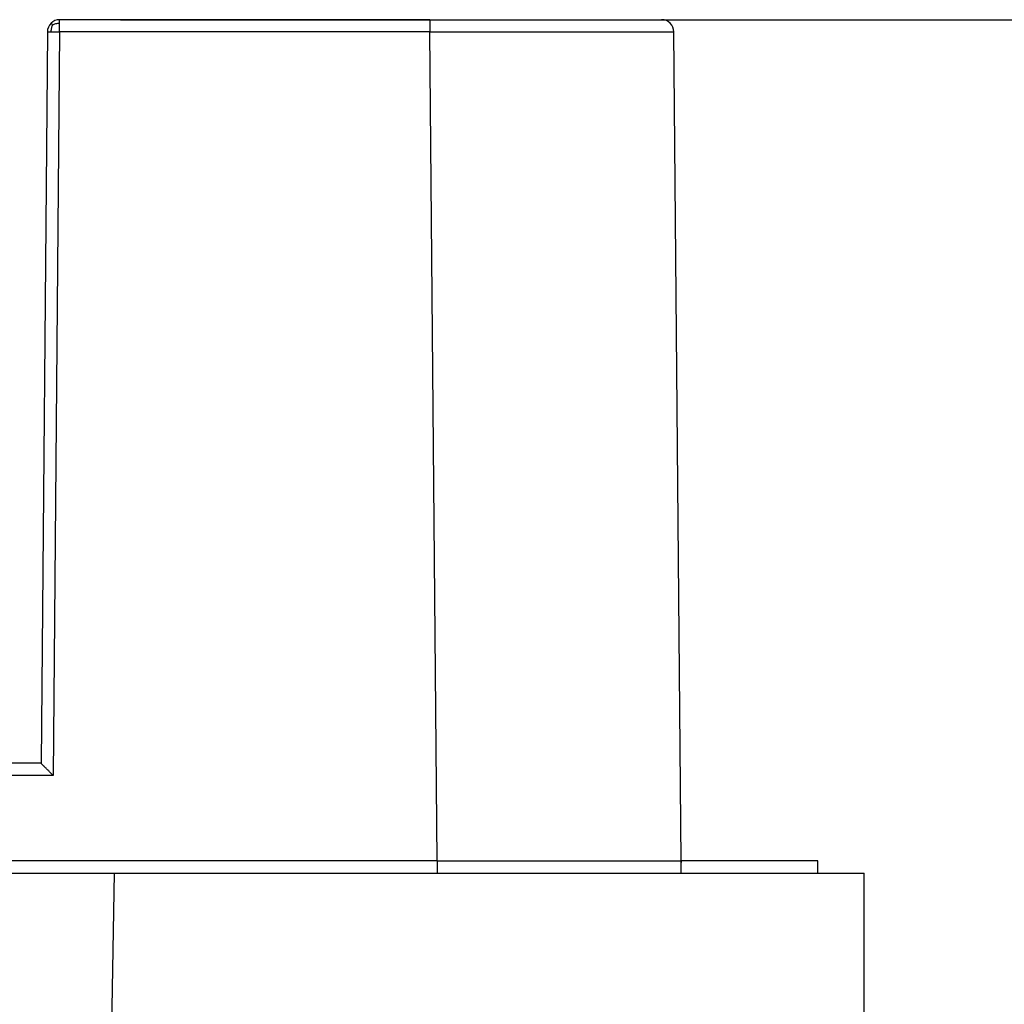
# Model space of a CAD drawing. Units: millimetres. Extents: x -414 to -204, y -43 to 254.
# Drawn here: x -336 to -320, y 94 to 110 of the extents above; entities that cross this region are included whole.
import ezdxf

# ---------------------------------------------------------------- set-up
doc = ezdxf.new("R2010")
doc.units = ezdxf.units.MM
doc.layers.add('1', color=7, linetype='Continuous')
doc.styles.add('CONVERTER_11', font='simplex.shx', dxfattribs={"width": 0.95})
doc.dimstyles.new('ME10_DIM_11', dxfattribs={"dimtxt": 3.5, "dimasz": 3.5, "dimexe": 2, "dimexo": 1, "dimgap": 1.5, "dimtad": 1, "dimdsep": 46, "dimtxsty": 'CONVERTER_11', "dimsah": 1, "dimcen": 0.09, "dimclrd": 7, "dimclre": 7, "dimclrt": 7, "dimadec": 0, "dimazin": 0, "dimtfac": 1, "dimtdec": 4, "dimtix": 1, "dimtmove": 0, "dimatfit": 3, "dimfxl": 1, "dimtolj": 1, "dimtzin": 0, "dimarcsym": 0})

# ---------------------------------------------------------------- blocks, each defined once
blk = doc.blocks.new('54308_CORPO_PRESA_CX_02_4F__4', base_point=(-354, 75.75))
at = {"color": 7, "linetype": 'Continuous'}
for p, q in [((-329.12, 109.75), (-335.195, 109.75)), ((-329.12, 109.75), (-325.32, 109.75)), ((-335.395, 109.552), (-335.5, 97.55)), ((-335.195, 109.552), (-335.302, 97.352)), ((-329.12, 109.552), (-335.195, 109.552)), ((-329.002, 95.948), (-329.12, 109.552)), ((-325.002, 95.948), (-325.12, 109.552)), ((-335.5, 97.55), (-338.5, 97.55)), ((-335.5, 97.55), (-335.5, 97.55)), ((-335.302, 97.352), (-338.698, 97.352)), ((-329.002, 95.948), (-344.998, 95.948)), ((-325, 95.75), (-325, 95.95)), ((-322.759, 95.95), (-325, 95.95)), ((-322.759, 95.75), (-322.759, 95.95)), ((-339.701, 95.75), (-334.299, 95.75)), ((-334.299, 95.75), (-334.4, 89.95)), ((-334.299, 95.75), (-329.002, 95.75)), ((-329.002, 95.75), (-325, 95.75)), ((-325, 95.75), (-322.759, 95.75)), ((-322.759, 95.75), (-322, 95.75)), ((-322, 93.25), (-322, 95.75))]:
    blk.add_line(p, q, dxfattribs=at)
for centre, start, end in [((-335.195, 109.55), 134.75, 179.5), ((-335.195, 109.55), 90, 134.75), ((-325.32, 109.55), 0.5, 90), ((-324.802, 95.95), 180.5, 187.5584)]:
    blk.add_arc(centre, 0.2, start, end, dxfattribs=at)
for points, knots in [([(-335.31, 109.667), (-335.31, 109.667), (-335.311, 109.667), (-335.312, 109.668), (-335.313, 109.669), (-335.314, 109.671), (-335.316, 109.672), (-335.317, 109.674), (-335.319, 109.676), (-335.321, 109.677), (-335.323, 109.679), (-335.325, 109.681), (-335.326, 109.683), (-335.328, 109.684), (-335.33, 109.686), (-335.331, 109.688), (-335.333, 109.689), (-335.334, 109.69), (-335.335, 109.691), (-335.335, 109.691), (-335.336, 109.692), (-335.336, 109.692), (-335.336, 109.692), (-335.336, 109.692)], [0, 0, 0, 0, 0.00087199, 0.00214699, 0.00377182, 0.00569325, 0.0078581, 0.01021315, 0.01270519, 0.01528103, 0.01788746, 0.02047128, 0.02297927, 0.02535824, 0.02755499, 0.02989435, 0.03180692, 0.03332814, 0.03449348, 0.03533844, 0.0358986, 0.0362099, 0.03631113, 0.03631113, 0.03631113, 0.03631113]), ([(-335.31, 109.667), (-335.293, 109.674), (-335.256, 109.69), (-335.216, 109.691), (-335.195, 109.692)], [0, 0, 0, 0, 0.0568122, 0.11859, 0.11859, 0.11859, 0.11859]), ([(-335.195, 109.692), (-335.195, 109.7), (-335.195, 109.715), (-335.195, 109.731), (-335.195, 109.742), (-335.195, 109.747), (-335.195, 109.75)], [0, 0, 0, 0, 0.02461959, 0.04290547, 0.0504342, 0.05796293, 0.05796293, 0.05796293, 0.05796293]), ([(-335.195, 109.552), (-335.195, 109.565), (-335.195, 109.59), (-335.195, 109.627), (-335.195, 109.661), (-335.195, 109.682), (-335.195, 109.692)], [0, 0, 0, 0, 0.0387694, 0.075999, 0.110274, 0.1402918, 0.1402918, 0.1402918, 0.1402918]), ([(-329.12, 109.75), (-329.12, 109.748), (-329.12, 109.743), (-329.12, 109.732), (-329.12, 109.715), (-329.12, 109.69), (-329.12, 109.659), (-329.12, 109.625), (-329.12, 109.589), (-329.12, 109.564), (-329.12, 109.552)], [0, 0, 0, 0, 0.0069509, 0.0139018, 0.032493, 0.0579629, 0.0892657, 0.1251159, 0.1610016, 0.1982547, 0.1982547, 0.1982547, 0.1982547]), ([(-335.395, 109.552), (-335.395, 109.552), (-335.395, 109.552), (-335.395, 109.552), (-335.395, 109.552), (-335.394, 109.552), (-335.394, 109.552), (-335.393, 109.552), (-335.392, 109.552), (-335.391, 109.552), (-335.389, 109.552), (-335.388, 109.552), (-335.385, 109.552), (-335.383, 109.552), (-335.38, 109.552), (-335.376, 109.552), (-335.371, 109.552), (-335.367, 109.552), (-335.361, 109.552), (-335.356, 109.552), (-335.35, 109.552), (-335.343, 109.552), (-335.339, 109.552), (-335.337, 109.552)], [0, 0, 0, 0, 0.00004254, 0.00015659, 0.000378, 0.00073823, 0.00126797, 0.00199773, 0.00295793, 0.00417894, 0.00569113, 0.00752483, 0.00971038, 0.01227813, 0.01525839, 0.01924683, 0.02366397, 0.02849987, 0.0337446, 0.03938823, 0.0454208, 0.05183239, 0.05861305, 0.05861305, 0.05861305, 0.05861305]), ([(-335.31, 109.667), (-335.318, 109.649), (-335.334, 109.613), (-335.336, 109.573), (-335.337, 109.552)], [0, 0, 0, 0, 0.0565308, 0.1181104, 0.1181104, 0.1181104, 0.1181104]), ([(-335.337, 109.552), (-335.327, 109.552), (-335.305, 109.552), (-335.271, 109.552), (-335.234, 109.552), (-335.208, 109.552), (-335.195, 109.552)], [0, 0, 0, 0, 0.0303118, 0.0648808, 0.102376, 0.1414128, 0.1414128, 0.1414128, 0.1414128]), ([(-329.12, 109.552), (-329.103, 109.552), (-329.07, 109.552), (-329.019, 109.552), (-328.969, 109.552), (-328.92, 109.552), (-328.872, 109.552), (-328.824, 109.552), (-328.777, 109.552), (-328.73, 109.552), (-328.684, 109.552), (-328.638, 109.552), (-328.594, 109.552), (-328.55, 109.552), (-328.506, 109.552), (-328.463, 109.552), (-328.421, 109.552), (-328.38, 109.552), (-328.339, 109.552), (-328.299, 109.552), (-328.26, 109.552), (-328.221, 109.552), (-328.183, 109.552), (-328.146, 109.552), (-328.11, 109.552), (-328.074, 109.552), (-328.039, 109.552), (-328.005, 109.552), (-327.972, 109.552), (-327.939, 109.552), (-327.907, 109.552), (-327.876, 109.552), (-327.846, 109.552), (-327.817, 109.552), (-327.788, 109.552), (-327.76, 109.552), (-327.733, 109.552), (-327.707, 109.552), (-327.682, 109.552), (-327.658, 109.552), (-327.634, 109.552), (-327.611, 109.552), (-327.588, 109.552), (-327.564, 109.552), (-327.539, 109.552), (-327.512, 109.552), (-327.485, 109.552), (-327.457, 109.552), (-327.428, 109.552), (-327.399, 109.552), (-327.368, 109.552), (-327.337, 109.552), (-327.306, 109.552), (-327.273, 109.552), (-327.24, 109.552), (-327.207, 109.552), (-327.172, 109.552), (-327.138, 109.552), (-327.103, 109.552), (-327.067, 109.552), (-327.031, 109.552), (-326.994, 109.552), (-326.957, 109.552), (-326.92, 109.552), (-326.882, 109.552), (-326.844, 109.552), (-326.806, 109.552), (-326.767, 109.552), (-326.728, 109.552), (-326.689, 109.552), (-326.65, 109.552), (-326.61, 109.552), (-326.571, 109.552), (-326.531, 109.552), (-326.491, 109.552), (-326.451, 109.552), (-326.411, 109.552), (-326.371, 109.552), (-326.331, 109.552), (-326.297, 109.552), (-326.267, 109.552), (-326.243, 109.552), (-326.218, 109.552), (-326.191, 109.552), (-326.165, 109.552), (-326.137, 109.552), (-326.109, 109.552), (-326.081, 109.552), (-326.052, 109.552), (-326.022, 109.552), (-325.992, 109.552), (-325.962, 109.552), (-325.932, 109.552), (-325.901, 109.552), (-325.87, 109.552), (-325.839, 109.552), (-325.808, 109.552), (-325.777, 109.552), (-325.746, 109.552), (-325.716, 109.552), (-325.685, 109.552), (-325.654, 109.552), (-325.624, 109.552), (-325.594, 109.552), (-325.565, 109.552), (-325.536, 109.552), (-325.507, 109.552), (-325.479, 109.552), (-325.452, 109.552), (-325.427, 109.552), (-325.403, 109.552), (-325.382, 109.552), (-325.362, 109.552), (-325.342, 109.552), (-325.324, 109.552), (-325.306, 109.552), (-325.289, 109.552), (-325.273, 109.552), (-325.257, 109.552), (-325.242, 109.552), (-325.229, 109.552), (-325.216, 109.552), (-325.204, 109.552), (-325.192, 109.552), (-325.182, 109.552), (-325.172, 109.552), (-325.163, 109.552), (-325.155, 109.552), (-325.148, 109.552), (-325.142, 109.552), (-325.136, 109.552), (-325.131, 109.552), (-325.128, 109.552), (-325.125, 109.552), (-325.122, 109.552), (-325.121, 109.552), (-325.121, 109.552), (-325.12, 109.552)], [0, 0, 0, 0, 0.050933, 0.101282, 0.151039, 0.200196, 0.248747, 0.296684, 0.344, 0.390688, 0.43674, 0.482149, 0.526907, 0.571009, 0.614445, 0.657209, 0.699295, 0.740693, 0.781398, 0.821401, 0.860696, 0.899275, 0.937131, 0.974257, 1.010646, 1.046289, 1.081181, 1.115313, 1.148678, 1.18127, 1.21308, 1.244102, 1.274328, 1.30375, 1.332363, 1.360158, 1.387128, 1.413266, 1.438564, 1.463016, 1.486613, 1.50935, 1.531218, 1.555868, 1.581409, 1.607813, 1.635053, 1.663104, 1.691938, 1.721529, 1.751849, 1.782873, 1.814574, 1.846926, 1.8799, 1.913472, 1.947614, 1.982299, 2.017501, 2.053194, 2.089351, 2.125944, 2.162948, 2.200336, 2.238081, 2.276156, 2.314535, 2.353192, 2.392099, 2.43123, 2.470558, 2.510057, 2.5497, 2.58946, 2.629311, 2.669226, 2.709179, 2.749143, 2.78909, 2.828996, 2.852665, 2.877197, 2.902537, 2.928633, 2.955429, 2.982872, 3.010909, 3.039484, 3.068544, 3.098035, 3.127904, 3.158096, 3.188557, 3.219233, 3.250071, 3.281017, 3.312015, 3.343014, 3.373958, 3.404793, 3.435466, 3.465923, 3.49611, 3.525973, 3.555458, 3.58451, 3.613077, 3.641104, 3.668537, 3.695322, 3.717221, 3.738321, 3.75862, 3.778115, 3.796805, 3.814687, 3.831759, 3.848019, 3.863465, 3.878095, 3.891906, 3.904897, 3.917065, 3.928409, 3.938925, 3.948613, 3.957469, 3.965492, 3.97268, 3.97903, 3.98454, 3.989208, 3.993033, 3.996011, 3.998142, 3.999422, 3.99985, 3.99985, 3.99985, 3.99985]), ([(-335.302, 97.352), (-335.308, 97.358), (-335.321, 97.371), (-335.34, 97.39), (-335.359, 97.409), (-335.376, 97.426), (-335.391, 97.442), (-335.405, 97.455), (-335.417, 97.468), (-335.43, 97.48), (-335.44, 97.491), (-335.45, 97.501), (-335.458, 97.509), (-335.466, 97.516), (-335.473, 97.523), (-335.479, 97.529), (-335.484, 97.535), (-335.489, 97.539), (-335.493, 97.543), (-335.496, 97.546), (-335.498, 97.548), (-335.499, 97.549), (-335.5, 97.55), (-335.5, 97.55)], [0, 0, 0, 0, 0.0274764, 0.0546148, 0.0812225, 0.1071068, 0.1270877, 0.1462411, 0.1644833, 0.1817307, 0.1978997, 0.2104505, 0.2220781, 0.2327501, 0.242434, 0.2510975, 0.2587081, 0.2652142, 0.2705779, 0.2747877, 0.2778323, 0.2797004, 0.2803828, 0.2803828, 0.2803828, 0.2803828]), ([(-329.002, 95.948), (-328.997, 95.948), (-328.988, 95.948), (-328.972, 95.948), (-328.954, 95.948), (-328.935, 95.948), (-328.915, 95.948), (-328.895, 95.948), (-328.876, 95.948), (-328.856, 95.948), (-328.836, 95.948), (-328.816, 95.948), (-328.797, 95.948), (-328.777, 95.948), (-328.757, 95.948), (-328.738, 95.948), (-328.718, 95.948), (-328.698, 95.948), (-328.679, 95.948), (-328.659, 95.948), (-328.639, 95.948), (-328.62, 95.948), (-328.6, 95.948), (-328.581, 95.948), (-328.561, 95.948), (-328.541, 95.948), (-328.522, 95.948), (-328.502, 95.948), (-328.483, 95.948), (-328.463, 95.948), (-328.444, 95.948), (-328.424, 95.948), (-328.405, 95.948), (-328.385, 95.948), (-328.366, 95.948), (-328.346, 95.948), (-328.327, 95.948), (-328.307, 95.948), (-328.288, 95.948), (-328.268, 95.948), (-328.249, 95.948), (-328.232, 95.948), (-328.217, 95.948), (-328.205, 95.948), (-328.193, 95.948), (-328.18, 95.948), (-328.168, 95.948), (-328.156, 95.948), (-328.144, 95.948), (-328.131, 95.948), (-328.119, 95.948), (-328.107, 95.948), (-328.095, 95.948), (-328.082, 95.948), (-328.07, 95.948), (-328.058, 95.948), (-328.046, 95.948), (-328.034, 95.948), (-328.022, 95.948), (-328.009, 95.948), (-327.997, 95.948), (-327.985, 95.948), (-327.973, 95.948), (-327.961, 95.948), (-327.949, 95.948), (-327.937, 95.948), (-327.925, 95.948), (-327.913, 95.948), (-327.901, 95.948), (-327.889, 95.948), (-327.877, 95.948), (-327.865, 95.948), (-327.853, 95.948), (-327.841, 95.948), (-327.829, 95.948), (-327.817, 95.948), (-327.805, 95.948), (-327.793, 95.948), (-327.781, 95.948), (-327.769, 95.948), (-327.757, 95.948), (-327.745, 95.948), (-327.733, 95.948), (-327.721, 95.948), (-327.709, 95.948), (-327.698, 95.948), (-327.686, 95.948), (-327.674, 95.948), (-327.662, 95.948), (-327.65, 95.948), (-327.639, 95.948), (-327.627, 95.948), (-327.615, 95.948), (-327.603, 95.948), (-327.592, 95.948), (-327.58, 95.948), (-327.568, 95.948), (-327.556, 95.948), (-327.545, 95.948), (-327.533, 95.948), (-327.521, 95.948), (-327.51, 95.948), (-327.498, 95.948), (-327.487, 95.948), (-327.475, 95.948), (-327.463, 95.948), (-327.452, 95.948), (-327.44, 95.948), (-327.429, 95.948), (-327.417, 95.948), (-327.406, 95.948), (-327.394, 95.948), (-327.383, 95.948), (-327.371, 95.948), (-327.36, 95.948), (-327.348, 95.948), (-327.337, 95.948), (-327.326, 95.948), (-327.314, 95.948), (-327.303, 95.948), (-327.292, 95.948), (-327.283, 95.948), (-327.274, 95.948), (-327.265, 95.948), (-327.257, 95.948), (-327.248, 95.948), (-327.239, 95.948), (-327.23, 95.948), (-327.222, 95.948), (-327.213, 95.948), (-327.204, 95.948), (-327.196, 95.948), (-327.187, 95.948), (-327.178, 95.948), (-327.17, 95.948), (-327.161, 95.948), (-327.153, 95.948), (-327.144, 95.948), (-327.135, 95.948), (-327.127, 95.948), (-327.118, 95.948), (-327.11, 95.948), (-327.101, 95.948), (-327.093, 95.948), (-327.084, 95.948), (-327.076, 95.948), (-327.067, 95.948), (-327.059, 95.948), (-327.05, 95.948), (-327.042, 95.948), (-327.033, 95.948), (-327.025, 95.948), (-327.017, 95.948), (-327.008, 95.948), (-327, 95.948), (-326.991, 95.948), (-326.983, 95.948), (-326.975, 95.948), (-326.966, 95.948), (-326.958, 95.948), (-326.95, 95.948), (-326.942, 95.948), (-326.933, 95.948), (-326.925, 95.948), (-326.917, 95.948), (-326.908, 95.948), (-326.9, 95.948), (-326.892, 95.948), (-326.884, 95.948), (-326.876, 95.948), (-326.867, 95.948), (-326.859, 95.948), (-326.851, 95.948), (-326.843, 95.948), (-326.835, 95.948), (-326.827, 95.948), (-326.819, 95.948), (-326.81, 95.948), (-326.802, 95.948), (-326.794, 95.948), (-326.786, 95.948), (-326.778, 95.948), (-326.77, 95.948), (-326.762, 95.948), (-326.754, 95.948), (-326.746, 95.948), (-326.738, 95.948), (-326.73, 95.948), (-326.722, 95.948), (-326.714, 95.948), (-326.706, 95.948), (-326.698, 95.948), (-326.691, 95.948), (-326.683, 95.948), (-326.675, 95.948), (-326.667, 95.948), (-326.659, 95.948), (-326.651, 95.948), (-326.643, 95.948), (-326.636, 95.948), (-326.628, 95.948), (-326.62, 95.948), (-326.612, 95.948), (-326.605, 95.948), (-326.597, 95.948), (-326.589, 95.948), (-326.581, 95.948), (-326.574, 95.948), (-326.566, 95.948), (-326.558, 95.948), (-326.551, 95.948), (-326.543, 95.948), (-326.535, 95.948), (-326.528, 95.948), (-326.52, 95.948), (-326.513, 95.948), (-326.505, 95.948), (-326.498, 95.948), (-326.49, 95.948), (-326.483, 95.948), (-326.475, 95.948), (-326.468, 95.948), (-326.46, 95.948), (-326.453, 95.948), (-326.445, 95.948), (-326.438, 95.948), (-326.43, 95.948), (-326.423, 95.948), (-326.416, 95.948), (-326.408, 95.948), (-326.401, 95.948), (-326.393, 95.948), (-326.386, 95.948), (-326.379, 95.948), (-326.371, 95.948), (-326.364, 95.948), (-326.357, 95.948), (-326.35, 95.948), (-326.342, 95.948), (-326.335, 95.948), (-326.328, 95.948), (-326.321, 95.948), (-326.314, 95.948), (-326.306, 95.948), (-326.299, 95.948), (-326.292, 95.948), (-326.285, 95.948), (-326.278, 95.948), (-326.271, 95.948), (-326.264, 95.948), (-326.257, 95.948), (-326.25, 95.948), (-326.243, 95.948), (-326.236, 95.948), (-326.229, 95.948), (-326.222, 95.948), (-326.215, 95.948), (-326.208, 95.948), (-326.201, 95.948), (-326.194, 95.948), (-326.187, 95.948), (-326.18, 95.948), (-326.173, 95.948), (-326.167, 95.948), (-326.161, 95.948), (-326.155, 95.948), (-326.149, 95.948), (-326.143, 95.948), (-326.137, 95.948), (-326.131, 95.948), (-326.125, 95.948), (-326.118, 95.948), (-326.112, 95.948), (-326.106, 95.948), (-326.1, 95.948), (-326.094, 95.948), (-326.089, 95.948), (-326.083, 95.948), (-326.077, 95.948), (-326.071, 95.948), (-326.065, 95.948), (-326.059, 95.948), (-326.053, 95.948), (-326.047, 95.948), (-326.041, 95.948), (-326.036, 95.948), (-326.03, 95.948), (-326.024, 95.948), (-326.018, 95.948), (-326.012, 95.948), (-326.007, 95.948), (-326.001, 95.948), (-325.995, 95.948), (-325.989, 95.948), (-325.984, 95.948), (-325.978, 95.948), (-325.972, 95.948), (-325.967, 95.948), (-325.961, 95.948), (-325.955, 95.948), (-325.95, 95.948), (-325.944, 95.948), (-325.939, 95.948), (-325.933, 95.948), (-325.927, 95.948), (-325.922, 95.948), (-325.916, 95.948), (-325.911, 95.948), (-325.905, 95.948), (-325.9, 95.948), (-325.894, 95.948), (-325.889, 95.948), (-325.883, 95.948), (-325.878, 95.948), (-325.873, 95.948), (-325.867, 95.948), (-325.862, 95.948), (-325.856, 95.948), (-325.851, 95.948), (-325.846, 95.948), (-325.84, 95.948), (-325.835, 95.948), (-325.83, 95.948), (-325.825, 95.948), (-325.819, 95.948), (-325.814, 95.948), (-325.809, 95.948), (-325.804, 95.948), (-325.798, 95.948), (-325.793, 95.948), (-325.788, 95.948), (-325.783, 95.948), (-325.778, 95.948), (-325.773, 95.948), (-325.767, 95.948), (-325.762, 95.948), (-325.757, 95.948), (-325.752, 95.948), (-325.747, 95.948), (-325.742, 95.948), (-325.737, 95.948), (-325.732, 95.948), (-325.727, 95.948), (-325.722, 95.948), (-325.717, 95.948), (-325.712, 95.948), (-325.707, 95.948), (-325.702, 95.948), (-325.697, 95.948), (-325.693, 95.948), (-325.688, 95.948), (-325.683, 95.948), (-325.678, 95.948), (-325.673, 95.948), (-325.668, 95.948), (-325.664, 95.948), (-325.659, 95.948), (-325.654, 95.948), (-325.649, 95.948), (-325.645, 95.948), (-325.64, 95.948), (-325.635, 95.948), (-325.631, 95.948), (-325.626, 95.948), (-325.621, 95.948), (-325.617, 95.948), (-325.612, 95.948), (-325.607, 95.948), (-325.603, 95.948), (-325.598, 95.948), (-325.594, 95.948), (-325.589, 95.948), (-325.585, 95.948), (-325.58, 95.948), (-325.576, 95.948), (-325.571, 95.948), (-325.567, 95.948), (-325.562, 95.948), (-325.558, 95.948), (-325.554, 95.948), (-325.55, 95.948), (-325.546, 95.948), (-325.542, 95.948), (-325.538, 95.948), (-325.533, 95.948), (-325.529, 95.948), (-325.525, 95.948), (-325.521, 95.948), (-325.517, 95.948), (-325.513, 95.948), (-325.509, 95.948), (-325.505, 95.948), (-325.501, 95.948), (-325.497, 95.948), (-325.493, 95.948), (-325.49, 95.948), (-325.486, 95.948), (-325.482, 95.948), (-325.478, 95.948), (-325.474, 95.948), (-325.47, 95.948), (-325.466, 95.948), (-325.462, 95.948), (-325.459, 95.948), (-325.455, 95.948), (-325.451, 95.948), (-325.447, 95.948), (-325.444, 95.948), (-325.44, 95.948), (-325.436, 95.948), (-325.432, 95.948), (-325.429, 95.948), (-325.425, 95.948), (-325.421, 95.948), (-325.418, 95.948), (-325.414, 95.948), (-325.411, 95.948), (-325.407, 95.948), (-325.403, 95.948), (-325.4, 95.948), (-325.396, 95.948), (-325.393, 95.948), (-325.389, 95.948), (-325.386, 95.948), (-325.382, 95.948), (-325.379, 95.948), (-325.375, 95.948), (-325.372, 95.948), (-325.368, 95.948), (-325.365, 95.948), (-325.362, 95.948), (-325.358, 95.948), (-325.355, 95.948), (-325.352, 95.948), (-325.348, 95.948), (-325.345, 95.948), (-325.342, 95.948), (-325.338, 95.948), (-325.335, 95.948), (-325.332, 95.948), (-325.329, 95.948), (-325.325, 95.948), (-325.322, 95.948), (-325.319, 95.948), (-325.316, 95.948), (-325.313, 95.948), (-325.309, 95.948), (-325.306, 95.948), (-325.303, 95.948), (-325.3, 95.948), (-325.297, 95.948), (-325.294, 95.948), (-325.291, 95.948), (-325.288, 95.948), (-325.285, 95.948), (-325.282, 95.948), (-325.279, 95.948), (-325.276, 95.948), (-325.273, 95.948), (-325.27, 95.948), (-325.267, 95.948), (-325.264, 95.948), (-325.261, 95.948), (-325.258, 95.948), (-325.255, 95.948), (-325.252, 95.948), (-325.25, 95.948), (-325.247, 95.948), (-325.244, 95.948), (-325.241, 95.948), (-325.238, 95.948), (-325.236, 95.948), (-325.233, 95.948), (-325.23, 95.948), (-325.227, 95.948), (-325.225, 95.948), (-325.222, 95.948), (-325.219, 95.948), (-325.217, 95.948), (-325.214, 95.948), (-325.211, 95.948), (-325.209, 95.948), (-325.206, 95.948), (-325.204, 95.948), (-325.201, 95.948), (-325.199, 95.948), (-325.196, 95.948), (-325.194, 95.948), (-325.191, 95.948), (-325.189, 95.948), (-325.186, 95.948), (-325.184, 95.948), (-325.181, 95.948), (-325.179, 95.948), (-325.176, 95.948), (-325.174, 95.948), (-325.172, 95.948), (-325.169, 95.948), (-325.167, 95.948), (-325.165, 95.948), (-325.162, 95.948), (-325.16, 95.948), (-325.158, 95.948), (-325.156, 95.948), (-325.154, 95.948), (-325.151, 95.948), (-325.149, 95.948), (-325.147, 95.948), (-325.145, 95.948), (-325.143, 95.948), (-325.141, 95.948), (-325.139, 95.948), (-325.137, 95.948), (-325.135, 95.948), (-325.133, 95.948), (-325.131, 95.948), (-325.129, 95.948), (-325.127, 95.948), (-325.125, 95.948), (-325.123, 95.948), (-325.121, 95.948), (-325.119, 95.948), (-325.117, 95.948), (-325.115, 95.948), (-325.113, 95.948), (-325.111, 95.948), (-325.109, 95.948), (-325.108, 95.948), (-325.106, 95.948), (-325.104, 95.948), (-325.102, 95.948), (-325.1, 95.948), (-325.099, 95.948), (-325.097, 95.948), (-325.095, 95.948), (-325.093, 95.948), (-325.092, 95.948), (-325.09, 95.948), (-325.088, 95.948), (-325.087, 95.948), (-325.085, 95.948), (-325.084, 95.948), (-325.082, 95.948), (-325.08, 95.948), (-325.079, 95.948), (-325.077, 95.948), (-325.076, 95.948), (-325.074, 95.948), (-325.073, 95.948), (-325.071, 95.948), (-325.07, 95.948), (-325.068, 95.948), (-325.067, 95.948), (-325.065, 95.948), (-325.064, 95.948), (-325.063, 95.948), (-325.061, 95.948), (-325.06, 95.948), (-325.059, 95.948), (-325.057, 95.948), (-325.056, 95.948), (-325.055, 95.948), (-325.053, 95.948), (-325.052, 95.948), (-325.051, 95.948), (-325.05, 95.948), (-325.048, 95.948), (-325.047, 95.948), (-325.046, 95.948), (-325.045, 95.948), (-325.044, 95.948), (-325.042, 95.948), (-325.041, 95.948), (-325.04, 95.948), (-325.039, 95.948), (-325.038, 95.948), (-325.037, 95.948), (-325.036, 95.948), (-325.035, 95.948), (-325.034, 95.948), (-325.033, 95.948), (-325.032, 95.948), (-325.031, 95.948), (-325.03, 95.948), (-325.029, 95.948), (-325.028, 95.948), (-325.027, 95.948), (-325.026, 95.948), (-325.025, 95.948), (-325.025, 95.948), (-325.024, 95.948), (-325.023, 95.948), (-325.022, 95.948), (-325.021, 95.948), (-325.02, 95.948), (-325.02, 95.948), (-325.019, 95.948), (-325.018, 95.948), (-325.018, 95.948), (-325.017, 95.948), (-325.016, 95.948), (-325.015, 95.948), (-325.015, 95.948), (-325.014, 95.948), (-325.014, 95.948), (-325.013, 95.948), (-325.012, 95.948), (-325.012, 95.948), (-325.011, 95.948), (-325.011, 95.948), (-325.01, 95.948), (-325.01, 95.948), (-325.009, 95.948), (-325.009, 95.948), (-325.008, 95.948), (-325.008, 95.948), (-325.007, 95.948), (-325.007, 95.948), (-325.007, 95.948), (-325.006, 95.948), (-325.006, 95.948), (-325.005, 95.948), (-325.005, 95.948), (-325.005, 95.948), (-325.005, 95.948), (-325.004, 95.948), (-325.004, 95.948), (-325.004, 95.948), (-325.003, 95.948), (-325.003, 95.948), (-325.003, 95.948), (-325.003, 95.948), (-325.003, 95.948), (-325.003, 95.948), (-325.002, 95.948), (-325.002, 95.948), (-325.002, 95.948), (-325.002, 95.948), (-325.002, 95.948), (-325.002, 95.948), (-325.002, 95.948), (-325.002, 95.948), (-325.002, 95.948), (-325.002, 95.948), (-325.002, 95.948), (-325.002, 95.948)], [0, 0, 0, 0, 0.013736, 0.027472, 0.047193, 0.066912, 0.086628, 0.10634, 0.126049, 0.145754, 0.165454, 0.18515, 0.20484, 0.224525, 0.244205, 0.263878, 0.283545, 0.303205, 0.322857, 0.342502, 0.362139, 0.381768, 0.401388, 0.420999, 0.440601, 0.460193, 0.479774, 0.499346, 0.518906, 0.538456, 0.557993, 0.577519, 0.597033, 0.616534, 0.636022, 0.655497, 0.674958, 0.694405, 0.713837, 0.733255, 0.752658, 0.772045, 0.784353, 0.796651, 0.808941, 0.821222, 0.833494, 0.845756, 0.85801, 0.870253, 0.882488, 0.894712, 0.906927, 0.919132, 0.931328, 0.943513, 0.955689, 0.967854, 0.980009, 0.992154, 1.004288, 1.016412, 1.028526, 1.040628, 1.05272, 1.064802, 1.076872, 1.088931, 1.10098, 1.113017, 1.125043, 1.137057, 1.14906, 1.161052, 1.173032, 1.185, 1.196956, 1.208901, 1.220834, 1.232754, 1.244663, 1.256559, 1.268443, 1.280315, 1.292174, 1.30402, 1.315854, 1.327675, 1.339484, 1.351279, 1.363062, 1.374831, 1.386587, 1.39833, 1.410059, 1.421775, 1.433478, 1.445167, 1.456842, 1.468503, 1.480151, 1.491784, 1.503404, 1.515009, 1.5266, 1.538177, 1.54974, 1.561287, 1.572821, 1.584339, 1.595843, 1.607332, 1.618806, 1.630265, 1.641709, 1.653138, 1.664552, 1.67595, 1.687332, 1.698699, 1.710051, 1.718818, 1.727573, 1.736318, 1.745051, 1.753774, 1.762485, 1.771185, 1.779874, 1.788552, 1.797218, 1.805873, 1.814516, 1.823149, 1.831769, 1.840379, 1.848976, 1.857563, 1.866137, 1.8747, 1.883251, 1.891791, 1.900319, 1.908835, 1.91734, 1.925832, 1.934313, 1.942782, 1.951239, 1.959684, 1.968117, 1.976538, 1.984947, 1.993344, 2.001728, 2.010101, 2.018461, 2.026809, 2.035145, 2.043468, 2.051779, 2.060078, 2.068364, 2.076638, 2.0849, 2.093149, 2.101385, 2.109609, 2.11782, 2.126018, 2.134204, 2.142377, 2.150537, 2.158685, 2.166819, 2.174941, 2.18305, 2.191146, 2.199229, 2.207299, 2.215356, 2.2234, 2.231431, 2.239448, 2.247453, 2.255444, 2.263422, 2.271387, 2.279338, 2.287276, 2.295201, 2.303112, 2.31101, 2.318894, 2.326765, 2.334622, 2.342466, 2.350296, 2.358112, 2.365915, 2.373704, 2.381479, 2.38924, 2.396988, 2.404721, 2.412441, 2.420147, 2.427838, 2.435516, 2.44318, 2.45083, 2.458465, 2.466087, 2.473694, 2.481287, 2.488865, 2.49643, 2.50398, 2.511516, 2.519037, 2.526544, 2.534036, 2.541514, 2.548978, 2.556427, 2.563861, 2.57128, 2.578685, 2.586076, 2.593451, 2.600812, 2.608158, 2.615489, 2.622805, 2.630106, 2.637393, 2.644664, 2.65192, 2.659161, 2.666388, 2.673599, 2.680794, 2.687975, 2.695141, 2.702291, 2.709426, 2.716545, 2.723649, 2.730738, 2.737812, 2.744869, 2.751912, 2.758939, 2.76595, 2.772945, 2.779925, 2.78689, 2.793838, 2.800771, 2.807688, 2.814589, 2.821475, 2.828344, 2.834485, 2.840612, 2.846725, 2.852824, 2.85891, 2.864981, 2.871039, 2.877083, 2.883112, 2.889128, 2.89513, 2.901118, 2.907092, 2.913052, 2.918998, 2.924929, 2.930847, 2.936751, 2.94264, 2.948515, 2.954376, 2.960223, 2.966056, 2.971875, 2.977679, 2.983469, 2.989245, 2.995007, 3.000754, 3.006487, 3.012206, 3.01791, 3.0236, 3.029275, 3.034936, 3.040583, 3.046215, 3.051832, 3.057436, 3.063024, 3.068598, 3.074158, 3.079703, 3.085233, 3.090749, 3.09625, 3.101737, 3.107209, 3.112666, 3.118108, 3.123536, 3.128949, 3.134347, 3.139731, 3.145099, 3.150453, 3.155792, 3.161116, 3.166426, 3.17172, 3.177, 3.182264, 3.187514, 3.192748, 3.197968, 3.203173, 3.208362, 3.213537, 3.218697, 3.223841, 3.22897, 3.234085, 3.239184, 3.244268, 3.249337, 3.25439, 3.259429, 3.264452, 3.26946, 3.274452, 3.27943, 3.284392, 3.289338, 3.29427, 3.299186, 3.304086, 3.308972, 3.313841, 3.318696, 3.323535, 3.328358, 3.333166, 3.337958, 3.342735, 3.347497, 3.352243, 3.356973, 3.361687, 3.366386, 3.37107, 3.375737, 3.380389, 3.385026, 3.389646, 3.394251, 3.39884, 3.403413, 3.407971, 3.412512, 3.417038, 3.421548, 3.426042, 3.43052, 3.434983, 3.439172, 3.443347, 3.447507, 3.451652, 3.455782, 3.459898, 3.463999, 3.468086, 3.472157, 3.476214, 3.480256, 3.484283, 3.488296, 3.492293, 3.496276, 3.500244, 3.504197, 3.508136, 3.512059, 3.515968, 3.519861, 3.52374, 3.527604, 3.531453, 3.535287, 3.539106, 3.542911, 3.5467, 3.550474, 3.554234, 3.557978, 3.561707, 3.565422, 3.569121, 3.572805, 3.576475, 3.580129, 3.583768, 3.587392, 3.591001, 3.594595, 3.598174, 3.601738, 3.605286, 3.60882, 3.612338, 3.615841, 3.61933, 3.622802, 3.62626, 3.629703, 3.63313, 3.636542, 3.639939, 3.643321, 3.646687, 3.650038, 3.653374, 3.656695, 3.66, 3.66329, 3.666565, 3.669825, 3.673069, 3.676298, 3.679511, 3.682709, 3.685892, 3.689059, 3.692211, 3.695348, 3.698469, 3.701575, 3.704665, 3.70774, 3.7108, 3.713844, 3.716872, 3.719885, 3.722883, 3.725865, 3.728831, 3.731782, 3.734718, 3.737638, 3.740542, 3.743431, 3.746304, 3.749162, 3.752004, 3.754831, 3.757642, 3.760437, 3.763217, 3.765981, 3.768729, 3.771462, 3.774179, 3.77688, 3.779566, 3.782236, 3.78489, 3.787528, 3.790151, 3.792758, 3.795349, 3.797925, 3.800485, 3.803028, 3.805557, 3.808069, 3.810565, 3.813046, 3.815511, 3.81796, 3.820393, 3.82281, 3.825212, 3.827597, 3.829967, 3.83232, 3.834602, 3.836867, 3.839118, 3.841353, 3.843572, 3.845776, 3.847965, 3.850138, 3.852295, 3.854437, 3.856564, 3.858675, 3.860771, 3.862851, 3.864915, 3.866964, 3.868998, 3.871016, 3.873019, 3.875006, 3.876977, 3.878933, 3.880874, 3.882799, 3.884708, 3.886602, 3.88848, 3.890343, 3.89219, 3.894022, 3.895838, 3.897638, 3.899423, 3.901192, 3.902946, 3.904684, 3.906407, 3.908114, 3.909805, 3.911481, 3.913141, 3.914786, 3.916415, 3.918028, 3.919626, 3.921208, 3.922775, 3.924326, 3.925861, 3.927381, 3.928884, 3.930373, 3.931845, 3.933302, 3.934744, 3.936169, 3.937579, 3.938974, 3.940353, 3.941716, 3.943063, 3.944394, 3.94571, 3.947011, 3.948295, 3.949564, 3.950817, 3.952055, 3.953276, 3.954482, 3.955673, 3.956847, 3.958006, 3.959149, 3.960276, 3.961388, 3.962484, 3.963564, 3.964628, 3.965677, 3.96671, 3.967727, 3.968728, 3.969714, 3.970683, 3.971637, 3.972575, 3.973498, 3.974404, 3.975295, 3.97617, 3.977029, 3.977873, 3.9787, 3.979512, 3.980308, 3.981088, 3.981853, 3.982601, 3.983334, 3.98405, 3.984751, 3.985436, 3.986106, 3.986759, 3.987397, 3.988018, 3.988624, 3.989214, 3.989788, 3.990346, 3.990888, 3.991415, 3.991925, 3.99242, 3.992899, 3.993361, 3.993808, 3.994239, 3.994654, 3.995053, 3.995437, 3.995804, 3.996155, 3.996475, 3.99678, 3.997071, 3.997347, 3.997608, 3.997856, 3.998088, 3.998307, 3.998511, 3.9987, 3.998875, 3.999036, 3.999182, 3.999313, 3.99943, 3.999533, 3.999621, 3.999695, 3.999755, 3.999796, 3.999826, 3.999844, 3.99985, 3.99985, 3.99985, 3.99985]), ([(-329.002, 95.948), (-329.002, 95.936), (-329.002, 95.911), (-329.002, 95.875), (-329.002, 95.841), (-329.002, 95.81), (-329.002, 95.785), (-329.002, 95.768), (-329.002, 95.757), (-329.002, 95.752), (-329.002, 95.75)], [0, 0, 0, 0, 0.0372531, 0.0731388, 0.1089889, 0.1402918, 0.1657617, 0.1843529, 0.1913038, 0.1982547, 0.1982547, 0.1982547, 0.1982547])]:
    blk.add_open_spline(points, degree=3, knots=knots, dxfattribs=at)
blk = doc.blocks.new('CX_02_4F__6', base_point=(-354, 68.25))
blk.add_blockref('54308_CORPO_PRESA_CX_02_4F__4', (-354, 75.75))
blk = doc.blocks.new('*D24')
at = {"layer": '1', "color": 7, "linetype": 'Continuous'}
for p, q in [((-334.195, 109.75), (-302.097, 109.75)), ((-304.097, 109.75), (-304.097, 68.25)), ((-323.15, 68.25), (-302.097, 68.25))]:
    blk.add_line(p, q, dxfattribs=at)
at = {"layer": '1', "color": 7}
for points in [[(-303.636, 106.25), (-304.558, 106.25), (-304.097, 109.75)], [(-304.558, 71.75), (-303.636, 71.75), (-304.097, 68.25)]]:
    blk.add_solid(points, dxfattribs=at)
at = {"layer": '1', "color": 7, "insert": (-305.597, 84.713), "char_height": 3.5, "attachment_point": 7, "rotation": 90, "line_spacing_factor": 0.60024, "style": 'CONVERTER_11'}
blk.add_mtext('41.5', dxfattribs=at)
blk = doc.blocks.new('Anteriore1', base_point=(-337, 89))
blk.add_blockref('CX_02_4F__6', (-354, 68.25))
at = {"layer": '1'}
dim = blk.add_linear_dim(base=(-304.097, 109.75), p1=(-324.15, 68.25), p2=(-335.195, 109.75), angle=90, dimstyle='ME10_DIM_11', dxfattribs=at)
dim.commit()
dim.dimension.update_dxf_attribs({"geometry": '*D24', "text_midpoint": (-307.347, 89), "text_rotation": 90})

msp = doc.modelspace()

# ---------------------------------------------------------------- block references
msp.add_blockref('Anteriore1', (-337, 89))

doc.saveas('drawing.dxf')
